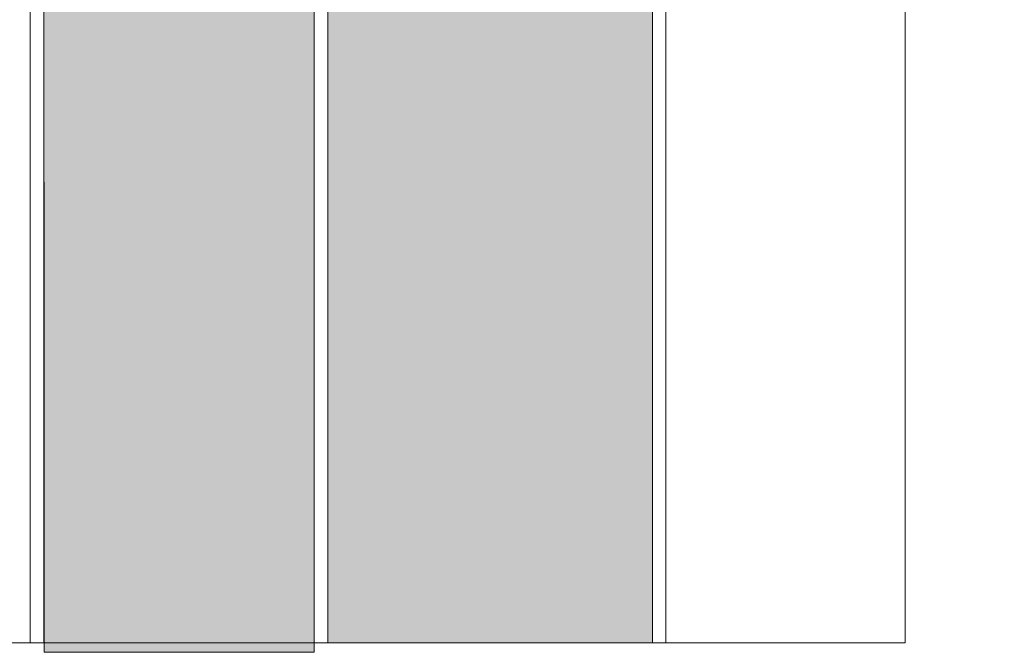
# Model space of a CAD drawing. Units: metres. Extents: x 640 to 839, y -2094 to -2092.
# Drawn here: x 838 to 839, y -2094 to -2093 of the extents above; entities that cross this region are included whole.
import ezdxf

# ---------------------------------------------------------------- set-up
doc = ezdxf.new("R2010")
doc.units = ezdxf.units.M
doc.header["$MEASUREMENT"] = 0
for name, color, linetype in [('0 RAHMEN', 7, 'Continuous'), ('TI-Detail_025', 7, 'Continuous'), ('TI-PROFILE', 7, 'Continuous'), ('TI-SCHATTIERUNG HELL', 7, 'Continuous')]:
    doc.layers.add(name, color=color, linetype=linetype)
doc.linetypes.add('Dämmung_ weich 200', pattern='A,0,[2,DCIK 01-10-TX21.Shx,S=0.001587,R=0,X=-0.04,Y=0.1],-0.08,0', length=0.08)

msp = doc.modelspace()

# ---------------------------------------------------------------- hatches: boundary and pattern name
at = {"layer": 'TI-SCHATTIERUNG HELL', "linetype": 'Continuous', "lineweight": 18}
msp.add_hatch(color=9, dxfattribs=at).paths.add_polyline_path([(838.56844, -2093.7194), (838.80844, -2093.7194), (838.80845, -2093.03029), (839.06868, -2093.03029), (839.06868, -2092.85029), (838.56845, -2092.8503)])
at = {"layer": 'TI-SCHATTIERUNG HELL', "linetype": 'Continuous', "lineweight": 18, "true_color": 0xe5e5e5}
msp.add_hatch(color=254, dxfattribs=at).paths.add_polyline_path([(838.35845, -2093.0303), (838.3587, -2093.72653), (838.55844, -2093.72653), (838.55845, -2093.0303)])

# ---------------------------------------------------------------- linework, layer by layer
at = {"layer": '0 RAHMEN', "color": 7, "linetype": 'Continuous', "lineweight": 5}
for p, q in [((838.99527, -2091.9194), (838.99527, -2093.7194)), ((838.99527, -2093.7194), (836.74527, -2093.7194))]:
    msp.add_line(p, q, dxfattribs=at)
at = {"layer": 'TI-Detail_025', "color": 7, "linetype": 'Continuous', "lineweight": 5}
msp.add_line((838.81845, -2093.03913), (838.81845, -2093.7194), dxfattribs=at)
at = {"layer": 'TI-PROFILE', "color": 7, "linetype": 'Continuous', "lineweight": 20}
for p, q in [((838.56844, -2093.7194), (838.56845, -2092.89964)), ((838.80844, -2093.7194), (838.80845, -2093.03029))]:
    msp.add_line(p, q, dxfattribs=at)
at = {"layer": 'TI-PROFILE', "color": 7, "linetype": 'Continuous', "lineweight": 5}
for p, q in [((838.35845, -2093.0303), (838.35845, -2093.7194)), ((838.34845, -2093.03485), (838.34845, -2093.7194)), ((838.80844, -2093.7194), (838.80844, -2093.26712))]:
    msp.add_line(p, q, dxfattribs=at)
at = {"layer": 'TI-PROFILE', "color": 8, "linetype": 'Dämmung_ weich 200', "lineweight": 18}
msp.add_line((838.55844, -2093.71911), (838.55845, -2093.0303), dxfattribs=at)
at = {"layer": 'TI-SCHATTIERUNG HELL', "color": 7, "linetype": 'Continuous', "lineweight": 5, "flags": 128}
msp.add_lwpolyline([(838.35845, -2093.0303), (838.3587, -2093.72653), (838.55844, -2093.72653), (838.55845, -2093.0303)], close=True, dxfattribs=at)

doc.saveas('drawing.dxf')
